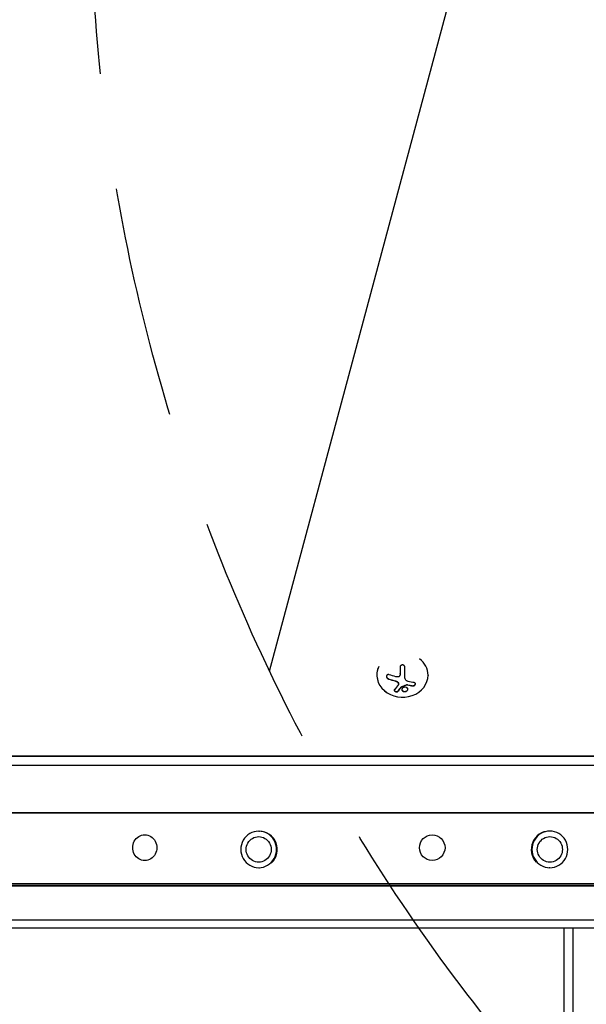
# Model space of a CAD drawing. Units: millimetres. Extents: x -10146 to 11599, y -12012 to 6788.
# Drawn here: x -5703 to -5393, y -2555 to -2017 of the extents above; entities that cross this region are included whole.
import ezdxf

# ---------------------------------------------------------------- set-up
doc = ezdxf.new("R2010")
doc.units = ezdxf.units.MM
doc.header["$LTSCALE"] = 20
doc.linetypes.add('HIDDEN', pattern=[9.525, 6.35, -3.175])
for name, color, linetype in [('2d', 230, 'Continuous'), ('AS-Free_Space', 31, 'HIDDEN'), ('AS-Free_Space_Hatch', 31, 'HIDDEN')]:
    doc.layers.add(name, color=color, linetype=linetype)

msp = doc.modelspace()

# ---------------------------------------------------------------- hatches: boundary and pattern name
at = {"layer": 'AS-Free_Space_Hatch'}
h = msp.add_hatch(dxfattribs=at)
h.set_pattern_fill('ANSI31', color=256, scale=100, angle=30)
edge = h.paths.add_edge_path()
edge.add_line((1488.87, -4032.63), (2844.21, -5503.37))
edge.add_line((2844.21, -5503.37), (1607.95, -6642.62))
edge.add_arc((930.28, -5907.25), 1000, 222.66156, 312.66156, ccw=False)
edge.add_arc((930.28, -5907.25), 1000, 132.66156, 222.66156, ccw=False)
edge.add_line((252.62, -5171.88), (1488.87, -4032.63))
edge = h.paths.add_edge_path()
edge.add_line((-4164.08, -1075.31), (-2386.27, -2103.37))
edge.add_arc((-2886.27, -2969.39), 1000, -116.94239, 60, ccw=False)
edge.add_line((-3339.37, -3860.85), (-5164.08, -2807.36))
edge.add_arc((-4664.08, -1941.33), 1000, 60, 240, ccw=False)
edge = h.paths.add_edge_path()
edge.add_arc((-714.02, -154.72), 500, 0, 360)
edge = h.paths.add_edge_path()
edge.add_line((-153.14, 2265.51), (-462.82, 2801.88))
edge.add_arc((-2187.04, 1806.4), 1990.97, 30, 72.57984)
edge.add_arc((-1255.36, 4775.73), 1121.1, 214.15082, 252.57984, ccw=False)
edge.add_line((-2183.14, 4146.37), (-2801.45, 5146.96))
edge.add_arc((-3652.14, 4621.28), 1000, 31.71381, 211.71381)
edge.add_line((-4502.82, 4095.61), (-3722.56, 2832.93))
edge.add_arc((-1772.05, 4038.24), 2292.87, 211.71381, 259.65588)
edge.add_line((-2183.76, 1782.64), (-1885.19, 1265.51))
edge.add_arc((-1019.17, 1765.51), 1000, 210, 390)
edge = h.paths.add_edge_path()
edge.add_line((7363.44, 3516.52), (6137.71, 1393.5))
edge.add_arc((5271.69, 1893.5), 1000, 240.7167, 330, ccw=False)
edge.add_arc((4325, 1910.47), 1000, 210, 297.22963, ccw=False)
edge.add_line((3458.98, 1410.47), (3160.41, 1927.6))
edge.add_arc((3572.12, 4183.2), 2292.87, 211.71381, 259.65588, ccw=False)
edge.add_line((1621.61, 2977.89), (841.35, 4240.57))
edge.add_arc((1692.03, 4766.24), 1000, 31.71381, 211.71381, ccw=False)
edge.add_line((2542.72, 5291.92), (3161.03, 4291.33))
edge.add_arc((4088.81, 4920.69), 1121.1, 214.15082, 252.57984)
edge.add_arc((3157.13, 1951.36), 1990.97, 34.40239, 72.57984, ccw=False)
edge.add_line((4799.85, 3076.26), (5631.39, 4516.52))
edge.add_arc((6497.41, 4016.52), 1000, -30, 150, ccw=False)
edge = h.paths.add_edge_path()
edge.add_line((-4510.76, -8319.15), (-4496.58, -10000.23))
edge.add_arc((-5496.54, -10008.66), 1000, -89.51664, 0.48336, ccw=False)
edge.add_arc((-5496.54, -10008.66), 1000, 180.48336, 270.48336, ccw=False)
edge.add_line((-6496.51, -10017.1), (-6510.69, -8336.02))
edge.add_line((-6510.69, -8336.02), (-4510.76, -8319.15))

# ---------------------------------------------------------------- linework, layer by layer
at = {"layer": '2d'}
for p, q in [((-5507.46, -2374.82), (-5507.47, -2374.9)), ((-5507.46, -2374.85), (-5507.46, -2374.93)), ((-5494.76, -2374.27), (-5494.75, -2374.17)), ((-5494.75, -2374.29), (-5494.75, -2374.19)), ((-5479.47, -2375.14), (-5479.47, -2375.34)), ((-5479.46, -2375.17), (-5479.47, -2375.37)), ((-5495.57, -2379.83), (-5495.57, -2379.73)), ((-5495.57, -2379.85), (-5495.57, -2379.75)), ((-5953.29, -2450.44), (-5032.26, -2450.44)), ((-5032.26, -2450.56), (-5953.29, -2450.56)), ((-5572.14, -2460.56), (-5571.75, -2460.56)), ((-5412.78, -2460.55), (-5413.16, -2460.55)), ((-5572.14, -2480.56), (-5571.78, -2480.56)), ((-5412.78, -2480.55), (-5413.14, -2480.55)), ((-5897.38, -2490.32), (-5085.63, -2490.27)), ((-5892.41, -2490.45), (-5090.63, -2490.4)), ((-5092.41, -2509.3), (-5892.51, -2509.35)), ((-5404.93, -2565.88), (-5404.94, -2513.48)), ((-5400.01, -2565.91), (-5400.02, -2513.48))]:
    msp.add_line(p, q, dxfattribs=at)
for centre, major_axis, ratio, start_param, end_param in [((-5493.47, -2375.12), (-14, 0.22), 0.86599, -0.379099, 3.159639), ((-5493.47, -2375.15), (-14, 0.22), 0.86599, -0.379099, 3.159639), ((-5493.47, -2375.12), (14, -0.22), 0.86599, 0.018047, 0.846707), ((-5493.47, -2375.15), (14, -0.22), 0.86599, 0.018047, 0.846707), ((-5494.59, -2369.11), (0, -18.29), 0.009024, -1.4723, -1.295811), ((-5494.59, -2369.14), (0, -18.29), 0.009024, -1.4723, -1.295811), ((-5494.6, -2369.21), (0, -18.29), 0.009024, -1.473825, -1.295811), ((-5494.59, -2369.24), (0, -18.29), 0.009024, -1.473825, -1.295811), ((-5493.51, -2369.96), (18.02, -3.2), 0.495236, -1.915175, -1.693278), ((-5493.51, -2369.86), (18.02, -3.2), 0.495236, -1.915175, -1.693278), ((-5493.5, -2369.88), (18.02, -3.2), 0.495236, -1.915175, -1.693278), ((-5493.51, -2369.98), (18.02, -3.2), 0.495236, -1.915175, -1.693278), ((-5493.91, -2370.29), (16.61, -7.61), 0.467362, -1.166898, -0.997447), ((-5493.91, -2370.39), (16.61, -7.61), 0.467362, -1.166898, -0.997447), ((-5493.91, -2370.41), (16.61, -7.61), 0.467362, -1.166898, -0.997447), ((-5493.91, -2370.31), (16.61, -7.61), 0.467362, -1.166898, -0.997447), ((-5572.14, -2470.56), (0, 10), 0.980516, 0, 3.141593), ((-5572.14, -2470.56), (0, -10), 0.980516, 0, 3.141593), ((-5571.75, -2470.56), (0, 10), 0.980516, -2.399593, 0), ((-5413.16, -2470.55), (0, 10), 0.981053, 0, 2.33643), ((-5412.78, -2470.55), (0, 10), 0.981053, 0, 3.141593), ((-5412.78, -2470.55), (0, -10), 0.981053, 0, 3.141593), ((-5501.1, -2513.46), (-400.05, -0.01), 0.000074, 0, 3.141593)]:
    msp.add_ellipse(centre, major_axis=major_axis, ratio=ratio, start_param=start_param, end_param=end_param, dxfattribs=at)
at = {"layer": '2d', "extrusion": (0, 0, -1)}
for centre, major_axis, ratio, start_param, end_param in [((-5491.95, -2369.21), (0, 18.27), 0.009024, -1.993991, -1.667392), ((-5491.94, -2369.24), (0, 18.27), 0.009024, -1.993991, -1.667392), ((-5501.1, -2419.56), (-455, -0.02), 0.000074, -0.05884, 3.082752), ((-5501.1, -2419.56), (455, 0.02), 0.000074, -0.05884, 2.984468), ((-5501.1, -2424.56), (455, 0.02), 0.000074, 0, 2.984468), ((-5501.1, -2419.56), (-400, -0.01), 0.000074, -0.05884, 3.082752), ((-5501.1, -2419.56), (400, 0.01), 0.000074, -0.05884, 2.984452), ((-5634.47, -2469.59), (0, -7), 0.944785, 0.000225, 3.141818), ((-5634.47, -2469.59), (0, 7), 0.944785, 0.000225, 3.141818), ((-5572.14, -2470.56), (0, -7), 0.980516, 0, 3.141593), ((-5572.14, -2470.56), (0, 7), 0.980516, 0, 3.141593), ((-5477.16, -2469.59), (-0.01, -7), 0.998269, -0.001256, 3.140336), ((-5477.16, -2469.59), (0.01, 7), 0.998269, -0.001256, 3.140336), ((-5412.78, -2470.55), (0, -7), 0.981053, 0, 3.141593), ((-5412.78, -2470.55), (0, 7), 0.981053, 0, 3.141593), ((-5501.1, -2489.43), (406.83, 0.01), 0.000074, -0.000002, 2.984455), ((-5501.1, -2489.56), (401.83, 0.01), 0.000074, 0.002821, 2.984453)]:
    msp.add_ellipse(centre, major_axis=major_axis, ratio=ratio, start_param=start_param, end_param=end_param, dxfattribs=at)
at = {"layer": '2d'}
for points, knots in [([(-5492.11, -2370.97), (-5492.11, -2370.8), (-5492.14, -2370.62), (-5492.2, -2370.45), (-5492.26, -2370.29), (-5492.34, -2370.13), (-5492.46, -2369.99), (-5492.56, -2369.86), (-5492.7, -2369.75), (-5492.84, -2369.67), (-5492.98, -2369.6), (-5493.12, -2369.55), (-5493.27, -2369.53), (-5493.41, -2369.51), (-5493.55, -2369.52), (-5493.69, -2369.55), (-5493.82, -2369.58), (-5493.95, -2369.63), (-5494.06, -2369.7), (-5494.18, -2369.77), (-5494.29, -2369.86), (-5494.38, -2369.96), (-5494.48, -2370.08), (-5494.57, -2370.21), (-5494.63, -2370.34), (-5494.69, -2370.49), (-5494.74, -2370.66), (-5494.75, -2370.82), (-5494.76, -2370.87), (-5494.76, -2370.93), (-5494.76, -2370.98)], [0, 0, 0, 0, 0.12144, 0.12144, 0.12144, 0.243283, 0.243283, 0.243283, 0.358856, 0.358856, 0.358856, 0.462986, 0.462986, 0.462986, 0.558085, 0.558085, 0.558085, 0.650496, 0.650496, 0.650496, 0.746429, 0.746429, 0.746429, 0.850305, 0.850305, 0.850305, 0.963913, 0.963913, 0.963913, 1, 1, 1, 1]), ([(-5492.11, -2371), (-5492.11, -2370.82), (-5492.14, -2370.65), (-5492.2, -2370.48), (-5492.25, -2370.32), (-5492.34, -2370.16), (-5492.46, -2370.02), (-5492.56, -2369.89), (-5492.69, -2369.78), (-5492.84, -2369.7), (-5492.97, -2369.63), (-5493.12, -2369.58), (-5493.27, -2369.56), (-5493.41, -2369.54), (-5493.55, -2369.55), (-5493.69, -2369.58), (-5493.82, -2369.6), (-5493.95, -2369.66), (-5494.06, -2369.72), (-5494.18, -2369.8), (-5494.29, -2369.89), (-5494.38, -2369.99), (-5494.48, -2370.1), (-5494.56, -2370.23), (-5494.63, -2370.37), (-5494.69, -2370.52), (-5494.73, -2370.69), (-5494.75, -2370.85), (-5494.76, -2370.9), (-5494.76, -2370.96), (-5494.76, -2371.01)], [0, 0, 0, 0, 0.12144, 0.12144, 0.12144, 0.243283, 0.243283, 0.243283, 0.358856, 0.358856, 0.358856, 0.462986, 0.462986, 0.462986, 0.558085, 0.558085, 0.558085, 0.650496, 0.650496, 0.650496, 0.746429, 0.746429, 0.746429, 0.850305, 0.850305, 0.850305, 0.963913, 0.963913, 0.963913, 1, 1, 1, 1]), ([(-5500.68, -2374.94), (-5500.84, -2374.88), (-5501.01, -2374.85), (-5501.17, -2374.84), (-5501.33, -2374.84), (-5501.48, -2374.86), (-5501.62, -2374.92), (-5501.76, -2374.97), (-5501.88, -2375.05), (-5501.97, -2375.15), (-5502.06, -2375.24), (-5502.12, -2375.35), (-5502.17, -2375.47), (-5502.2, -2375.59), (-5502.22, -2375.71), (-5502.22, -2375.84), (-5502.21, -2375.96), (-5502.19, -2376.09), (-5502.15, -2376.22), (-5502.1, -2376.35), (-5502.04, -2376.48), (-5501.96, -2376.6), (-5501.87, -2376.72), (-5501.76, -2376.84), (-5501.65, -2376.94), (-5501.52, -2377.05), (-5501.38, -2377.15), (-5501.23, -2377.22), (-5501.18, -2377.24), (-5501.13, -2377.26), (-5501.09, -2377.28)], [0, 0, 0, 0, 0.120796, 0.120796, 0.120796, 0.242046, 0.242046, 0.242046, 0.356333, 0.356333, 0.356333, 0.459168, 0.459168, 0.459168, 0.553739, 0.553739, 0.553739, 0.646543, 0.646543, 0.646543, 0.743592, 0.743592, 0.743592, 0.848997, 0.848997, 0.848997, 0.964083, 0.964083, 0.964083, 1, 1, 1, 1]), ([(-5500.68, -2374.97), (-5500.84, -2374.91), (-5501.01, -2374.88), (-5501.17, -2374.87), (-5501.33, -2374.87), (-5501.48, -2374.89), (-5501.62, -2374.95), (-5501.75, -2375), (-5501.88, -2375.07), (-5501.97, -2375.18), (-5502.06, -2375.27), (-5502.12, -2375.38), (-5502.16, -2375.5), (-5502.2, -2375.61), (-5502.22, -2375.74), (-5502.22, -2375.87), (-5502.21, -2375.99), (-5502.19, -2376.12), (-5502.14, -2376.25), (-5502.1, -2376.38), (-5502.03, -2376.51), (-5501.95, -2376.62), (-5501.87, -2376.75), (-5501.76, -2376.87), (-5501.64, -2376.97), (-5501.52, -2377.08), (-5501.37, -2377.18), (-5501.23, -2377.25), (-5501.18, -2377.27), (-5501.13, -2377.29), (-5501.08, -2377.3)], [0, 0, 0, 0, 0.120796, 0.120796, 0.120796, 0.242046, 0.242046, 0.242046, 0.356333, 0.356333, 0.356333, 0.459168, 0.459168, 0.459168, 0.553739, 0.553739, 0.553739, 0.646543, 0.646543, 0.646543, 0.743592, 0.743592, 0.743592, 0.848997, 0.848997, 0.848997, 0.964083, 0.964083, 0.964083, 1, 1, 1, 1]), ([(-5502.22, -2375.73), (-5502.21, -2375.83), (-5502.2, -2375.93), (-5502.13, -2376.2), (-5502.04, -2376.37), (-5501.83, -2376.67), (-5501.7, -2376.8), (-5501.41, -2377.03), (-5501.25, -2377.12), (-5501.08, -2377.18)], [0.5518993, 0.5518993, 0.5518993, 0.5518993, 0.625, 0.625, 0.75, 0.75, 0.875, 0.875, 1, 1, 1, 1]), ([(-5502.22, -2375.76), (-5502.21, -2375.86), (-5502.2, -2375.96), (-5502.12, -2376.23), (-5502.04, -2376.4), (-5501.83, -2376.7), (-5501.7, -2376.83), (-5501.41, -2377.06), (-5501.25, -2377.14), (-5501.08, -2377.2)], [0.551897, 0.551897, 0.551897, 0.551897, 0.625, 0.625, 0.75, 0.75, 0.875, 0.875, 1, 1, 1, 1]), ([(-5494.88, -2375.29), (-5494.92, -2375.42), (-5494.97, -2375.55), (-5495.04, -2375.66), (-5495.12, -2375.76), (-5495.21, -2375.86), (-5495.32, -2375.94), (-5495.43, -2376.02), (-5495.56, -2376.07), (-5495.69, -2376.11), (-5495.8, -2376.14), (-5495.92, -2376.16), (-5496.04, -2376.16)], [0, 0, 0, 0, 0.2593, 0.2593, 0.2593, 0.519012, 0.519012, 0.519012, 0.774897, 0.774897, 0.774897, 1, 1, 1, 1]), ([(-5494.88, -2375.32), (-5494.91, -2375.45), (-5494.97, -2375.57), (-5495.04, -2375.68), (-5495.12, -2375.79), (-5495.21, -2375.89), (-5495.32, -2375.97), (-5495.43, -2376.04), (-5495.55, -2376.1), (-5495.68, -2376.14), (-5495.8, -2376.17), (-5495.92, -2376.19), (-5496.04, -2376.19)], [0, 0, 0, 0, 0.2593, 0.2593, 0.2593, 0.519012, 0.519012, 0.519012, 0.774897, 0.774897, 0.774897, 1, 1, 1, 1]), ([(-5497.28, -2378.32), (-5497.21, -2378.34), (-5497.14, -2378.36), (-5497.04, -2378.39), (-5496.99, -2378.41), (-5496.95, -2378.42), (-5496.92, -2378.43), (-5496.9, -2378.44), (-5496.82, -2378.47), (-5496.75, -2378.5), (-5496.66, -2378.54), (-5496.63, -2378.56), (-5496.57, -2378.59), (-5496.54, -2378.6), (-5496.39, -2378.68), (-5496.28, -2378.75), (-5496.11, -2378.87), (-5496.06, -2378.91), (-5495.95, -2379), (-5495.91, -2379.04), (-5495.86, -2379.09)], [0, 0, 0, 0, 0.125, 0.125, 0.1875, 0.21875, 0.21875, 0.25, 0.25, 0.375, 0.375, 0.4375, 0.4375, 0.5, 0.5, 0.75, 0.75, 0.875, 0.875, 1, 1, 1, 1]), ([(-5497.28, -2378.35), (-5497.21, -2378.37), (-5497.14, -2378.39), (-5497.04, -2378.42), (-5496.99, -2378.43), (-5496.95, -2378.45), (-5496.91, -2378.46), (-5496.9, -2378.47), (-5496.82, -2378.5), (-5496.75, -2378.53), (-5496.66, -2378.57), (-5496.63, -2378.59), (-5496.57, -2378.62), (-5496.54, -2378.63), (-5496.39, -2378.71), (-5496.27, -2378.78), (-5496.11, -2378.9), (-5496.06, -2378.94), (-5495.95, -2379.03), (-5495.9, -2379.07), (-5495.86, -2379.12)], [0, 0, 0, 0, 0.125, 0.125, 0.1875, 0.21875, 0.21875, 0.25, 0.25, 0.375, 0.375, 0.4375, 0.4375, 0.5, 0.5, 0.75, 0.75, 0.875, 0.875, 1, 1, 1, 1]), ([(-5495.86, -2379.09), (-5495.78, -2379.16), (-5495.72, -2379.24), (-5495.63, -2379.42), (-5495.59, -2379.51), (-5495.57, -2379.64), (-5495.57, -2379.68), (-5495.57, -2379.73)], [0, 0, 0, 0, 0.25, 0.25, 0.5, 0.5, 0.6197759, 0.6197759, 0.6197759, 0.6197759]), ([(-5495.86, -2379.12), (-5495.78, -2379.19), (-5495.72, -2379.27), (-5495.63, -2379.44), (-5495.59, -2379.54), (-5495.57, -2379.67), (-5495.57, -2379.71), (-5495.57, -2379.75)], [0, 0, 0, 0, 0.25, 0.25, 0.5, 0.5, 0.6197759, 0.6197759, 0.6197759, 0.6197759]), ([(-5495.86, -2379.19), (-5495.78, -2379.27), (-5495.71, -2379.36), (-5495.66, -2379.45), (-5495.62, -2379.54), (-5495.59, -2379.64), (-5495.58, -2379.74), (-5495.57, -2379.84), (-5495.58, -2379.93), (-5495.6, -2380.02), (-5495.62, -2380.09), (-5495.65, -2380.15), (-5495.69, -2380.21)], [0, 0, 0, 0, 0.26951, 0.26951, 0.26951, 0.539189, 0.539189, 0.539189, 0.809594, 0.809594, 0.809594, 1, 1, 1, 1]), ([(-5495.86, -2379.22), (-5495.78, -2379.3), (-5495.71, -2379.39), (-5495.66, -2379.48), (-5495.62, -2379.57), (-5495.58, -2379.67), (-5495.57, -2379.77), (-5495.56, -2379.86), (-5495.57, -2379.96), (-5495.6, -2380.05), (-5495.62, -2380.12), (-5495.65, -2380.18), (-5495.69, -2380.24)], [0, 0, 0, 0, 0.26951, 0.26951, 0.26951, 0.539189, 0.539189, 0.539189, 0.809594, 0.809594, 0.809594, 1, 1, 1, 1]), ([(-5493.99, -2381.52), (-5493.88, -2381.48), (-5493.76, -2381.44), (-5493.59, -2381.38), (-5493.53, -2381.36), (-5493.42, -2381.31), (-5493.37, -2381.29), (-5493.08, -2381.18), (-5492.85, -2381.1), (-5492.16, -2380.82), (-5491.7, -2380.62), (-5491.24, -2380.41)], [0, 0, 0, 0, 0.125, 0.125, 0.1875, 0.1875, 0.25, 0.25, 0.5, 0.5, 1, 1, 1, 1]), ([(-5493.99, -2381.55), (-5493.88, -2381.51), (-5493.76, -2381.47), (-5493.59, -2381.41), (-5493.53, -2381.38), (-5493.42, -2381.34), (-5493.36, -2381.32), (-5493.08, -2381.21), (-5492.85, -2381.12), (-5492.16, -2380.85), (-5491.7, -2380.65), (-5491.24, -2380.44)], [0, 0, 0, 0, 0.125, 0.125, 0.1875, 0.1875, 0.25, 0.25, 0.5, 0.5, 1, 1, 1, 1]), ([(-5491.24, -2380.51), (-5491.19, -2380.49), (-5491.14, -2380.48), (-5491.09, -2380.47), (-5491.03, -2380.46), (-5490.98, -2380.46), (-5490.92, -2380.46), (-5490.91, -2380.46), (-5490.9, -2380.47), (-5490.89, -2380.47)], [0, 0, 0, 0, 0.444984, 0.444984, 0.444984, 0.890124, 0.890124, 0.890124, 1, 1, 1, 1]), ([(-5491.24, -2380.54), (-5491.19, -2380.52), (-5491.14, -2380.51), (-5491.08, -2380.5), (-5491.03, -2380.49), (-5490.98, -2380.49), (-5490.92, -2380.49), (-5490.91, -2380.49), (-5490.9, -2380.49), (-5490.88, -2380.5)], [0, 0, 0, 0, 0.444984, 0.444984, 0.444984, 0.890124, 0.890124, 0.890124, 1, 1, 1, 1]), ([(-5487.89, -2381.03), (-5487.77, -2381.05), (-5487.64, -2381.05), (-5487.5, -2381.03), (-5487.37, -2381.01), (-5487.23, -2380.97), (-5487.11, -2380.91), (-5486.98, -2380.85), (-5486.87, -2380.78), (-5486.76, -2380.69), (-5486.67, -2380.61), (-5486.58, -2380.52), (-5486.52, -2380.43), (-5486.46, -2380.34), (-5486.42, -2380.24), (-5486.39, -2380.15), (-5486.37, -2380.05), (-5486.36, -2379.96), (-5486.37, -2379.87), (-5486.38, -2379.78), (-5486.41, -2379.7), (-5486.46, -2379.62), (-5486.51, -2379.55), (-5486.58, -2379.48), (-5486.66, -2379.42), (-5486.74, -2379.36), (-5486.85, -2379.32), (-5486.96, -2379.29), (-5486.99, -2379.28), (-5487.02, -2379.28), (-5487.06, -2379.27)], [0, 0, 0, 0, 0.117688, 0.117688, 0.117688, 0.23572, 0.23572, 0.23572, 0.348983, 0.348983, 0.348983, 0.453941, 0.453941, 0.453941, 0.55245, 0.55245, 0.55245, 0.649106, 0.649106, 0.649106, 0.748614, 0.748614, 0.748614, 0.85433, 0.85433, 0.85433, 0.967387, 0.967387, 0.967387, 1, 1, 1, 1]), ([(-5487.89, -2381.06), (-5487.77, -2381.08), (-5487.64, -2381.08), (-5487.5, -2381.06), (-5487.37, -2381.04), (-5487.23, -2380.99), (-5487.11, -2380.94), (-5486.98, -2380.88), (-5486.86, -2380.81), (-5486.76, -2380.72), (-5486.67, -2380.64), (-5486.58, -2380.55), (-5486.52, -2380.45), (-5486.46, -2380.36), (-5486.42, -2380.27), (-5486.39, -2380.17), (-5486.37, -2380.08), (-5486.36, -2379.99), (-5486.37, -2379.9), (-5486.38, -2379.81), (-5486.41, -2379.73), (-5486.46, -2379.65), (-5486.51, -2379.57), (-5486.58, -2379.51), (-5486.66, -2379.45), (-5486.74, -2379.39), (-5486.85, -2379.35), (-5486.96, -2379.32), (-5486.99, -2379.31), (-5487.02, -2379.3), (-5487.06, -2379.3)], [0, 0, 0, 0, 0.117688, 0.117688, 0.117688, 0.23572, 0.23572, 0.23572, 0.348983, 0.348983, 0.348983, 0.453941, 0.453941, 0.453941, 0.55245, 0.55245, 0.55245, 0.649106, 0.649106, 0.649106, 0.748614, 0.748614, 0.748614, 0.85433, 0.85433, 0.85433, 0.967387, 0.967387, 0.967387, 1, 1, 1, 1]), ([(-5487.89, -2380.93), (-5487.76, -2380.95), (-5487.62, -2380.95), (-5487.34, -2380.9), (-5487.19, -2380.85), (-5486.92, -2380.72), (-5486.8, -2380.63), (-5486.59, -2380.43), (-5486.5, -2380.32), (-5486.4, -2380.1), (-5486.38, -2380.01), (-5486.37, -2379.92)], [0, 0, 0, 0, 0.125, 0.125, 0.25, 0.25, 0.375, 0.375, 0.5, 0.5, 0.5966519, 0.5966519, 0.5966519, 0.5966519]), ([(-5487.89, -2380.96), (-5487.76, -2380.98), (-5487.62, -2380.98), (-5487.34, -2380.93), (-5487.19, -2380.88), (-5486.92, -2380.75), (-5486.8, -2380.66), (-5486.59, -2380.46), (-5486.5, -2380.34), (-5486.4, -2380.13), (-5486.38, -2380.04), (-5486.37, -2379.95)], [0, 0, 0, 0, 0.125, 0.125, 0.25, 0.25, 0.375, 0.375, 0.5, 0.5, 0.5966495, 0.5966495, 0.5966495, 0.5966495]), ([(-5497.86, -2383.12), (-5497.92, -2383.19), (-5497.96, -2383.27), (-5497.97, -2383.36), (-5497.99, -2383.44), (-5497.98, -2383.54), (-5497.94, -2383.63), (-5497.9, -2383.72), (-5497.84, -2383.8), (-5497.76, -2383.89), (-5497.69, -2383.96), (-5497.59, -2384.03), (-5497.49, -2384.08), (-5497.39, -2384.14), (-5497.28, -2384.18), (-5497.17, -2384.21), (-5497.06, -2384.24), (-5496.95, -2384.26), (-5496.84, -2384.27), (-5496.73, -2384.28), (-5496.62, -2384.28), (-5496.52, -2384.27), (-5496.41, -2384.26), (-5496.3, -2384.23), (-5496.21, -2384.2), (-5496.11, -2384.16), (-5496.02, -2384.11), (-5495.96, -2384.05), (-5495.94, -2384.03), (-5495.92, -2384.01), (-5495.9, -2383.99)], [0, 0, 0, 0, 0.123267, 0.123267, 0.123267, 0.246944, 0.246944, 0.246944, 0.364412, 0.364412, 0.364412, 0.469764, 0.469764, 0.469764, 0.565076, 0.565076, 0.565076, 0.656937, 0.656937, 0.656937, 0.751946, 0.751946, 0.751946, 0.854928, 0.854928, 0.854928, 0.968152, 0.968152, 0.968152, 1, 1, 1, 1]), ([(-5497.86, -2383.14), (-5497.92, -2383.22), (-5497.96, -2383.3), (-5497.97, -2383.39), (-5497.99, -2383.47), (-5497.98, -2383.57), (-5497.94, -2383.66), (-5497.9, -2383.74), (-5497.84, -2383.83), (-5497.76, -2383.91), (-5497.69, -2383.99), (-5497.59, -2384.05), (-5497.49, -2384.11), (-5497.39, -2384.16), (-5497.28, -2384.21), (-5497.17, -2384.24), (-5497.06, -2384.27), (-5496.95, -2384.29), (-5496.84, -2384.3), (-5496.73, -2384.31), (-5496.62, -2384.31), (-5496.52, -2384.3), (-5496.41, -2384.29), (-5496.3, -2384.26), (-5496.21, -2384.22), (-5496.11, -2384.19), (-5496.02, -2384.13), (-5495.95, -2384.07), (-5495.94, -2384.06), (-5495.92, -2384.04), (-5495.9, -2384.02)], [0, 0, 0, 0, 0.123267, 0.123267, 0.123267, 0.246944, 0.246944, 0.246944, 0.364412, 0.364412, 0.364412, 0.469764, 0.469764, 0.469764, 0.565076, 0.565076, 0.565076, 0.656937, 0.656937, 0.656937, 0.751946, 0.751946, 0.751946, 0.854928, 0.854928, 0.854928, 0.968152, 0.968152, 0.968152, 1, 1, 1, 1]), ([(-5497.98, -2383.37), (-5497.97, -2383.43), (-5497.96, -2383.48), (-5497.9, -2383.63), (-5497.83, -2383.72), (-5497.64, -2383.89), (-5497.52, -2383.97), (-5497.26, -2384.09), (-5497.11, -2384.14), (-5496.81, -2384.18), (-5496.66, -2384.19), (-5496.39, -2384.16), (-5496.26, -2384.12), (-5496.05, -2384.03), (-5495.96, -2383.96), (-5495.9, -2383.89)], [0.1772618, 0.1772618, 0.1772618, 0.1772618, 0.25, 0.25, 0.375, 0.375, 0.5, 0.5, 0.625, 0.625, 0.75, 0.75, 0.875, 0.875, 1, 1, 1, 1]), ([(-5497.98, -2383.4), (-5497.97, -2383.46), (-5497.96, -2383.51), (-5497.9, -2383.66), (-5497.83, -2383.75), (-5497.64, -2383.92), (-5497.52, -2384), (-5497.25, -2384.12), (-5497.11, -2384.16), (-5496.81, -2384.21), (-5496.66, -2384.21), (-5496.39, -2384.18), (-5496.26, -2384.15), (-5496.05, -2384.05), (-5495.96, -2383.99), (-5495.9, -2383.92)], [0.1772579, 0.1772579, 0.1772579, 0.1772579, 0.25, 0.25, 0.375, 0.375, 0.5, 0.5, 0.625, 0.625, 0.75, 0.75, 0.875, 0.875, 1, 1, 1, 1]), ([(-5495.9, -2383.89), (-5495.83, -2383.81), (-5495.75, -2383.72), (-5495.64, -2383.59), (-5495.59, -2383.53), (-5495.53, -2383.46), (-5495.5, -2383.43), (-5495.49, -2383.4), (-5495.48, -2383.4), (-5495.43, -2383.34), (-5495.38, -2383.27), (-5495.31, -2383.19), (-5495.29, -2383.16), (-5495.27, -2383.14), (-5495.26, -2383.13), (-5495.21, -2383.07), (-5495.16, -2383), (-5495.09, -2382.92), (-5495.07, -2382.88), (-5495.05, -2382.86), (-5495.04, -2382.85), (-5494.99, -2382.79), (-5494.93, -2382.71), (-5494.87, -2382.63), (-5494.84, -2382.59), (-5494.82, -2382.57), (-5494.82, -2382.56), (-5494.77, -2382.49), (-5494.71, -2382.42), (-5494.64, -2382.33), (-5494.62, -2382.29), (-5494.6, -2382.27), (-5494.59, -2382.26), (-5494.54, -2382.19), (-5494.48, -2382.11), (-5494.42, -2382.02), (-5494.39, -2381.99), (-5494.37, -2381.96), (-5494.36, -2381.95), (-5494.27, -2381.83), (-5494.2, -2381.72), (-5494.12, -2381.62)], [0, 0, 0, 0, 0.125, 0.125, 0.1875, 0.21875, 0.234375, 0.234375, 0.25, 0.25, 0.3125, 0.34375, 0.359375, 0.359375, 0.375, 0.375, 0.4375, 0.46875, 0.484375, 0.484375, 0.5, 0.5, 0.5625, 0.59375, 0.609375, 0.609375, 0.625, 0.625, 0.6875, 0.71875, 0.734375, 0.734375, 0.75, 0.75, 0.8125, 0.84375, 0.859375, 0.859375, 0.875, 0.875, 1, 1, 1, 1]), ([(-5495.9, -2383.92), (-5495.82, -2383.83), (-5495.75, -2383.75), (-5495.64, -2383.62), (-5495.59, -2383.56), (-5495.53, -2383.48), (-5495.5, -2383.45), (-5495.49, -2383.43), (-5495.48, -2383.42), (-5495.43, -2383.37), (-5495.38, -2383.3), (-5495.31, -2383.22), (-5495.29, -2383.19), (-5495.27, -2383.17), (-5495.26, -2383.15), (-5495.21, -2383.1), (-5495.16, -2383.02), (-5495.09, -2382.94), (-5495.07, -2382.91), (-5495.05, -2382.89), (-5495.04, -2382.88), (-5494.99, -2382.81), (-5494.93, -2382.74), (-5494.87, -2382.66), (-5494.84, -2382.62), (-5494.82, -2382.6), (-5494.82, -2382.59), (-5494.77, -2382.52), (-5494.71, -2382.45), (-5494.64, -2382.36), (-5494.62, -2382.32), (-5494.6, -2382.3), (-5494.59, -2382.29), (-5494.54, -2382.22), (-5494.48, -2382.14), (-5494.42, -2382.05), (-5494.39, -2382.01), (-5494.37, -2381.99), (-5494.36, -2381.98), (-5494.27, -2381.85), (-5494.2, -2381.75), (-5494.12, -2381.64)], [0, 0, 0, 0, 0.125, 0.125, 0.1875, 0.21875, 0.234375, 0.234375, 0.25, 0.25, 0.3125, 0.34375, 0.359375, 0.359375, 0.375, 0.375, 0.4375, 0.46875, 0.484375, 0.484375, 0.5, 0.5, 0.5625, 0.59375, 0.609375, 0.609375, 0.625, 0.625, 0.6875, 0.71875, 0.734375, 0.734375, 0.75, 0.75, 0.8125, 0.84375, 0.859375, 0.859375, 0.875, 0.875, 1, 1, 1, 1]), ([(-5494.13, -2381.72), (-5494.11, -2381.69), (-5494.09, -2381.68), (-5494.07, -2381.66), (-5494.05, -2381.64), (-5494.02, -2381.63), (-5494, -2381.62)], [0, 0, 0, 0, 0.541586, 0.541586, 0.541586, 1, 1, 1, 1]), ([(-5494.12, -2381.74), (-5494.11, -2381.72), (-5494.09, -2381.7), (-5494.06, -2381.69), (-5494.04, -2381.67), (-5494.02, -2381.66), (-5493.99, -2381.65)], [0, 0, 0, 0, 0.541586, 0.541586, 0.541586, 1, 1, 1, 1]), ([(-5493.25, -2382.1), (-5493.59, -2382.32), (-5493.8, -2382.62), (-5493.88, -2383.23), (-5493.74, -2383.53), (-5493.19, -2383.98), (-5492.78, -2384.12), (-5491.86, -2384.16), (-5491.39, -2384.04), (-5491.04, -2383.82)], [0.5, 0.5, 0.5, 0.5, 0.625, 0.625, 0.75, 0.75, 0.875, 0.875, 1, 1, 1, 1]), ([(-5493.25, -2382.13), (-5493.59, -2382.35), (-5493.8, -2382.65), (-5493.87, -2383.26), (-5493.74, -2383.56), (-5493.19, -2384.01), (-5492.77, -2384.15), (-5491.86, -2384.18), (-5491.39, -2384.07), (-5491.04, -2383.85)], [0.5, 0.5, 0.5, 0.5, 0.625, 0.625, 0.75, 0.75, 0.875, 0.875, 1, 1, 1, 1]), ([(-5493.84, -2382.96), (-5493.84, -2383.06), (-5493.81, -2383.17), (-5493.7, -2383.41), (-5493.6, -2383.54), (-5493.19, -2383.88), (-5492.77, -2384.02), (-5491.86, -2384.06), (-5491.38, -2383.94), (-5491.04, -2383.72)], [0.6434186, 0.6434186, 0.6434186, 0.6434186, 0.6875, 0.6875, 0.75, 0.75, 0.875, 0.875, 1, 1, 1, 1]), ([(-5493.84, -2382.99), (-5493.84, -2383.09), (-5493.81, -2383.2), (-5493.7, -2383.44), (-5493.6, -2383.57), (-5493.19, -2383.9), (-5492.77, -2384.05), (-5491.86, -2384.08), (-5491.38, -2383.97), (-5491.04, -2383.75)], [0.6434093, 0.6434093, 0.6434093, 0.6434093, 0.6875, 0.6875, 0.75, 0.75, 0.875, 0.875, 1, 1, 1, 1]), ([(-5491.04, -2383.82), (-5490.69, -2383.61), (-5490.48, -2383.31), (-5490.41, -2382.71), (-5490.55, -2382.41), (-5491.09, -2381.95), (-5491.52, -2381.8), (-5492.42, -2381.77), (-5492.9, -2381.89), (-5493.25, -2382.1)], [0, 0, 0, 0, 0.125, 0.125, 0.25, 0.25, 0.375, 0.375, 0.5, 0.5, 0.5, 0.5]), ([(-5491.04, -2383.85), (-5490.69, -2383.63), (-5490.48, -2383.34), (-5490.41, -2382.74), (-5490.55, -2382.43), (-5491.09, -2381.98), (-5491.51, -2381.83), (-5492.42, -2381.79), (-5492.9, -2381.91), (-5493.25, -2382.13)], [0, 0, 0, 0, 0.125, 0.125, 0.25, 0.25, 0.375, 0.375, 0.5, 0.5, 0.5, 0.5]), ([(-5491.04, -2383.72), (-5491, -2383.7), (-5490.95, -2383.67), (-5490.88, -2383.61), (-5490.84, -2383.58), (-5490.74, -2383.48), (-5490.68, -2383.42), (-5490.53, -2383.21), (-5490.46, -2383.06), (-5490.44, -2382.9), (-5490.44, -2382.89), (-5490.44, -2382.87)], [0, 0, 0, 0, 0.015625, 0.015625, 0.03125, 0.03125, 0.0625, 0.0625, 0.125, 0.125, 0.129643, 0.129643, 0.129643, 0.129643]), ([(-5491.04, -2383.75), (-5490.99, -2383.72), (-5490.95, -2383.7), (-5490.88, -2383.64), (-5490.84, -2383.61), (-5490.73, -2383.51), (-5490.67, -2383.44), (-5490.52, -2383.24), (-5490.46, -2383.09), (-5490.44, -2382.93), (-5490.44, -2382.91), (-5490.44, -2382.9)], [0, 0, 0, 0, 0.015625, 0.015625, 0.03125, 0.03125, 0.0625, 0.0625, 0.125, 0.125, 0.1296403, 0.1296403, 0.1296403, 0.1296403])]:
    msp.add_open_spline(points, degree=3, knots=knots, dxfattribs=at)
for points in [[(-5497.05, -2376.03), (-5498.3, -2375.73), (-5499.52, -2375.36), (-5500.68, -2374.94)], [(-5497.05, -2376.06), (-5498.3, -2375.75), (-5499.52, -2375.39), (-5500.68, -2374.97)], [(-5496.04, -2376.16), (-5496.38, -2376.15), (-5496.72, -2376.11), (-5497.05, -2376.03)], [(-5496.04, -2376.19), (-5496.38, -2376.18), (-5496.72, -2376.14), (-5497.05, -2376.06)], [(-5494.75, -2374.17), (-5494.75, -2374.56), (-5494.8, -2374.93), (-5494.88, -2375.29)], [(-5494.75, -2374.2), (-5494.75, -2374.59), (-5494.79, -2374.96), (-5494.88, -2375.32)], [(-5494.75, -2374.07), (-5494.75, -2374.11), (-5494.75, -2374.14), (-5494.75, -2374.17)], [(-5494.75, -2374.1), (-5494.75, -2374.13), (-5494.75, -2374.16), (-5494.75, -2374.19)], [(-5495.69, -2380.21), (-5496.44, -2381.33), (-5497.17, -2382.31), (-5497.86, -2383.12)], [(-5495.69, -2380.24), (-5496.44, -2381.36), (-5497.17, -2382.34), (-5497.86, -2383.14)], [(-5497.28, -2378.42), (-5496.74, -2378.55), (-5496.24, -2378.82), (-5495.86, -2379.19)], [(-5497.28, -2378.45), (-5496.74, -2378.58), (-5496.24, -2378.85), (-5495.86, -2379.22)], [(-5494, -2381.62), (-5493.08, -2381.3), (-5492.16, -2380.93), (-5491.24, -2380.51)], [(-5493.99, -2381.65), (-5493.08, -2381.33), (-5492.16, -2380.96), (-5491.24, -2380.54)], [(-5491.19, -2378.23), (-5491.75, -2377.92), (-5492.09, -2377.34), (-5492.1, -2376.71)], [(-5491.19, -2378.26), (-5491.75, -2377.95), (-5492.09, -2377.37), (-5492.09, -2376.74)], [(-5491.24, -2380.41), (-5491.13, -2380.37), (-5491, -2380.35), (-5490.88, -2380.37)], [(-5491.24, -2380.44), (-5491.13, -2380.39), (-5491, -2380.38), (-5490.88, -2380.4)], [(-5491.08, -2378.29), (-5491.12, -2378.27), (-5491.15, -2378.25), (-5491.19, -2378.23)], [(-5491.08, -2378.32), (-5491.12, -2378.3), (-5491.15, -2378.28), (-5491.19, -2378.26)], [(-5490.36, -2378.57), (-5490.61, -2378.5), (-5490.85, -2378.41), (-5491.08, -2378.29)], [(-5490.36, -2378.6), (-5490.61, -2378.53), (-5490.85, -2378.44), (-5491.08, -2378.32)], [(-5490.89, -2380.47), (-5490.81, -2380.48), (-5490.73, -2380.5), (-5490.66, -2380.51)], [(-5490.88, -2380.37), (-5490.81, -2380.38), (-5490.73, -2380.4), (-5490.66, -2380.41)], [(-5490.88, -2380.4), (-5490.81, -2380.41), (-5490.73, -2380.42), (-5490.65, -2380.44)], [(-5490.88, -2380.5), (-5490.81, -2380.51), (-5490.73, -2380.52), (-5490.66, -2380.54)], [(-5487.06, -2379.27), (-5488.13, -2379.11), (-5489.23, -2378.88), (-5490.36, -2378.57)], [(-5487.06, -2379.3), (-5488.12, -2379.14), (-5489.23, -2378.9), (-5490.36, -2378.6)], [(-5495.9, -2383.99), (-5495.34, -2383.34), (-5494.74, -2382.58), (-5494.13, -2381.72)], [(-5495.9, -2384.02), (-5495.33, -2383.37), (-5494.74, -2382.61), (-5494.12, -2381.74)], [(-5494.12, -2381.62), (-5494.1, -2381.58), (-5494.05, -2381.54), (-5493.99, -2381.52)], [(-5494.12, -2381.64), (-5494.09, -2381.6), (-5494.05, -2381.57), (-5493.99, -2381.55)]]:
    msp.add_open_spline(points, degree=3, dxfattribs=at)
at = {"layer": 'AS-Free_Space', "flags": 128}
msp.add_lwpolyline([(-4164.08, -1075.31), (-2386.27, -2103.37, -0.973667), (-3339.37, -3860.85), (-5164.08, -2807.36, -1)], format="xyb", close=True, dxfattribs=at)

doc.saveas('drawing.dxf')
